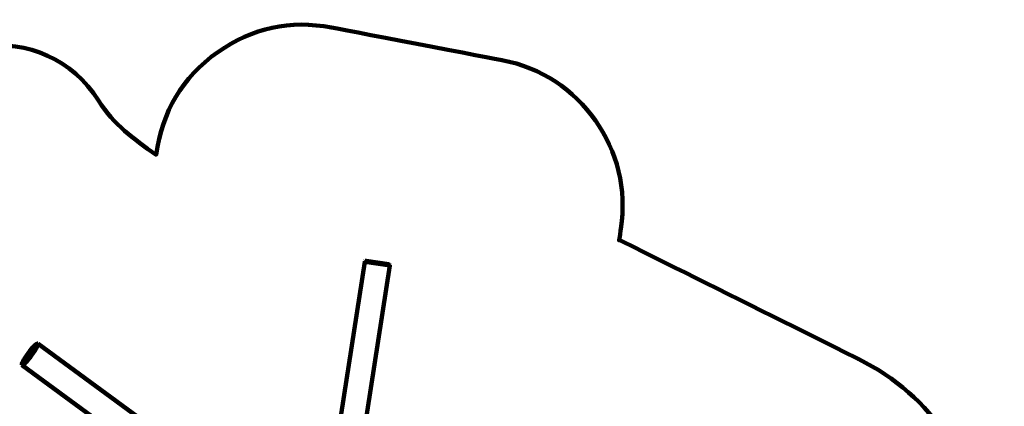
# Model space of a CAD drawing. Units: millimetres. Extents: x -6363 to 7862, y -7441 to 3915.
# Drawn here: x 1236 to 7862, y 1313 to 3915 of the extents above; entities that cross this region are included whole.
import ezdxf
from ezdxf.lldxf.tags import DXFTag

# ---------------------------------------------------------------- set-up
doc = ezdxf.new("R2010")
doc.units = ezdxf.units.MM
doc.header["$MEASUREMENT"] = 0
doc.layers.add('layer 1', color=7, linetype='Continuous')
tags = doc.linetypes.add('New Line1', pattern=[1.5, 1, -0.5]).pattern_tags.tags
tags[6:7] = [DXFTag(74, 4), DXFTag(75, 0), DXFTag(340, '0'), DXFTag(46, 1.0), DXFTag(50, 0.0), DXFTag(44, 0.0), DXFTag(45, 0.0)]
tags[4:5] = [DXFTag(74, 4), DXFTag(75, 0), DXFTag(340, '0'), DXFTag(46, 1.0), DXFTag(50, 0.0), DXFTag(44, 0.0), DXFTag(45, 0.0)]

# ---------------------------------------------------------------- blocks, each defined once
blk = doc.blocks.new('ИК 0159Т-3')
at = {"layer": 'layer 1', "color": 250, "linetype": 'New Line1', "lineweight": 100}
blk.add_open_spline([(1823.7118, -4714.8921), (1744.7521, -4712.7735), (1664.5473, -4700.9458), (1583.3661, -4679.3695), (1583.3661, -4679.3695), (1583.3661, -4679.3695), (1583.3661, -4679.3695), (1583.3661, -4679.3695), (1583.3661, -4679.3695), (1583.366, -4679.3695), (1166.2549, -4568.5098), (1166.2549, -4568.5098), (1166.2549, -4568.5098), (1166.2549, -4568.5098), (1166.2549, -4568.5098), (1166.2549, -4568.5098), (1166.2549, -4568.5098), (1166.2549, -4568.5098), (1162.4609, -4582.5425), (1162.4609, -4582.5425), (1162.4609, -4582.5425), (1162.4609, -4582.5425), (1162.4609, -4582.5427), (1162.4609, -4582.5429), (1162.4609, -4582.5429), (1070.0827, -4924.2188), (779.7269, -5157.0312), (426.1405, -5172.9372), (426.1405, -5172.9372), (426.1405, -5172.9372), (426.1405, -5172.9372), (426.1405, -5172.9372), (426.1405, -5172.9372), (426.14, -5172.9373), (-703.4639, -5223.7521), (-703.4639, -5223.7521), (-703.4639, -5223.7521), (-703.4639, -5223.7521), (-703.4639, -5223.7522), (-703.4638, -5223.7523), (-703.4638, -5223.7523), (-693.2115, -5363.2439), (-1500.2475, -5451.9756), (-1635.7764, -5354.6367), (-1635.7764, -5354.6367), (-1635.7764, -5354.6367), (-1635.7764, -5354.6367), (-1635.7764, -5354.6367), (-1635.7764, -5354.6367), (-1635.7771, -5354.6368), (-3207.8485, -5474.6065), (-3207.8485, -5474.6065), (-3207.8485, -5474.6065), (-3207.8485, -5474.6065), (-3207.8486, -5474.6065), (-3207.8488, -5474.6066), (-3207.8488, -5474.6066), (-3540.93, -5500.025), (-3839.8099, -5329.1836), (-3986.9409, -5029.2806), (-3986.9409, -5029.2806), (-3986.9409, -5029.2806), (-3986.9409, -5029.2806), (-3986.9409, -5029.2805), (-3986.9409, -5029.2805), (-4075.1087, -4849.5648), (-4217.8311, -4701.6105), (-4406.3571, -4598.9105), (-4406.3571, -4598.9105), (-4406.3571, -4598.9105), (-4406.3571, -4598.9105), (-4406.3571, -4598.9105), (-4406.3571, -4598.9105), (-4406.3572, -4598.9105), (-4685.6156, -4446.7839), (-4685.6156, -4446.7839), (-4685.6156, -4446.7839), (-4685.6156, -4446.7839), (-4685.6156, -4446.7839), (-4685.6156, -4446.7839), (-4685.6156, -4446.7839), (-4723.5882, -4426.0983), (-4755.2202, -4407.1409), (-4791.3658, -4383.4067), (-4791.3658, -4383.4067), (-4791.3658, -4383.4067), (-4791.3658, -4383.4067), (-4791.3658, -4383.4067), (-4791.3658, -4383.4067), (-4791.3661, -4383.4065), (-5562.9024, -3876.795), (-5562.9024, -3876.795), (-5562.9024, -3876.795), (-5562.9024, -3876.795), (-5562.9026, -3876.7949), (-5562.9029, -3876.7947), (-5562.9029, -3876.7947), (-6118.3299, -3512.0861), (-6363.3241, -2857.4421), (-6183.8071, -2217.6877), (-6183.8071, -2217.6877), (-6183.8071, -2217.6877), (-6183.8071, -2217.6877), (-6183.8071, -2217.6877), (-6183.8071, -2217.6877), (-6183.8069, -2217.6874), (-5947.3932, -1375.1668), (-5947.3932, -1375.1668), (-5947.3932, -1375.1668), (-5947.3932, -1375.1668), (-5947.3931, -1375.1666), (-5947.393, -1375.1665), (-5947.393, -1375.1665), (-5831.7146, -962.9174), (-5412.3792, -714.9483), (-4995.4026, -812.2183), (-4995.4026, -812.2183), (-4995.4026, -812.2183), (-4995.4026, -812.2183), (-4995.4026, -812.2183), (-4995.4026, -812.2183), (-4995.4025, -812.2183), (-4916.3076, -830.6691), (-4916.3076, -830.6691), (-4916.3076, -830.6691), (-4916.3076, -830.6691), (-4916.3076, -830.6691), (-4916.3076, -830.6691), (-4916.3076, -830.6691), (-4916.3077, -830.6687), (-5280.5807, 200.0209), (-5280.5807, 200.0209), (-5280.5807, 200.0209), (-5280.5807, 200.0209), (-5280.5807, 200.021), (-5280.5808, 200.0212), (-5280.5808, 200.0212), (-5408.8886, 563.0611), (-5266.82, 956.3931), (-4936.1378, 1153.6501), (-4936.1378, 1153.6501), (-4936.1378, 1153.6501), (-4936.1377, 1153.6501), (-4936.1376, 1153.6502), (-4936.1376, 1153.6502), (-4740.8895, 1270.1187), (-4594.42, 1447.3804), (-4516.6914, 1656.1418), (-4516.6914, 1656.1418), (-4516.6914, 1656.1418), (-4516.6913, 1656.1419), (-4516.6913, 1656.142), (-4516.6913, 1656.142), (-4405.2874, 1955.3479), (-4146.2029, 2150.388), (-3827.8559, 2174.6821), (-3827.8559, 2174.6821), (-3827.8559, 2174.6821), (-3827.8559, 2174.6821), (-3827.8559, 2174.6821), (-3827.8559, 2174.6821), (-3827.8552, 2174.6821), (-2431.2634, 2281.2606), (-2431.2634, 2281.2606), (-2431.2634, 2281.2606), (-2431.2634, 2281.2606), (-2431.2634, 2281.2606), (-2431.2634, 2281.2606), (-2431.2634, 2281.2606), (-2431.2633, 2281.2606), (-2260.8795, 2325.8131), (-2260.8795, 2325.8131), (-2260.8795, 2325.8131), (-2260.8795, 2325.8131), (-2260.8794, 2325.8131), (-2260.8793, 2325.8131), (-2260.8793, 2325.8131), (-2114.8909, 2397.5494), (-1979.641, 2439.8541), (-1820.7377, 2463.1677), (-1820.7377, 2463.1677), (-1820.7377, 2463.1677), (-1820.7375, 2463.1677), (-1820.7374, 2463.1677), (-1820.7374, 2463.1677), (-1523.9261, 2506.7148), (-1285.5543, 2660.6875), (-1123.7805, 2913.3189), (-1123.7805, 2913.3189), (-1123.7805, 2913.3189), (-1123.7803, 2913.319), (-1123.7802, 2913.3192), (-1123.7802, 2913.3192), (-892.8416, 3273.9604), (-530.8112, 3507.5229), (-90.488, 3573.6081), (-90.488, 3573.6081), (-90.488, 3573.6081), (-90.488, 3573.6081), (-90.488, 3573.6081), (-90.488, 3573.6081), (-90.4875, 3573.6081), (972.4217, 3733.1332), (972.4217, 3733.1332), (972.4217, 3733.1332), (972.4217, 3733.1332), (972.4219, 3733.1332), (972.422, 3733.1332), (972.422, 3733.1332), (1292.409, 3781.1578), (1592.6933, 3644.2374), (1766.282, 3371.1714), (1766.282, 3371.1714), (1766.282, 3371.1714), (1766.2821, 3371.1713), (1766.2821, 3371.1712), (1766.2821, 3371.1712), (1873.4274, 3202.6252), (1999.1025, 3118.0872), (2154.0345, 3005.3474), (2154.0345, 3005.3474), (2154.0345, 3005.3474), (2154.0346, 3005.3475), (2154.0346, 3005.3476), (2154.0346, 3005.3476), (2200.0078, 3300.8769), (2323.1399, 3522.8381), (2570.4703, 3697.1369), (2570.4703, 3697.1369), (2570.4703, 3697.1369), (2570.4704, 3697.1369), (2570.4706, 3697.137), (2570.4706, 3697.137), (2800.5038, 3859.2461), (3057.677, 3914.7589), (3334.0974, 3861.9715), (3334.0974, 3861.9715), (3334.0974, 3861.9715), (3334.0974, 3861.9715), (3334.0974, 3861.9715), (3334.0974, 3861.9715), (3334.098, 3861.9714), (4481.4056, 3642.8727), (4481.4056, 3642.8727), (4481.4056, 3642.8727), (4481.4056, 3642.8727), (4481.4059, 3642.8726), (4481.4061, 3642.8726), (4481.4061, 3642.8726), (5010.1132, 3541.9063), (5364.1768, 3040.1993), (5282.1468, 2508.225), (5282.1468, 2508.225), (5282.1468, 2508.225), (5282.1468, 2508.225), (5282.1468, 2508.225), (5282.1468, 2508.225), (5282.1468, 2508.2249), (5270.177, 2430.5995), (5270.177, 2430.5995), (5270.177, 2430.5995), (5270.177, 2430.5995), (5270.177, 2430.5995), (5270.177, 2430.5995), (5270.177, 2430.5995), (5270.177, 2430.5995), (5274.9307, 2431.1898), (5274.9307, 2431.1898), (5274.9307, 2431.1898), (5274.9307, 2431.1898), (5274.9307, 2431.1898), (5274.9307, 2431.1898), (5274.9307, 2431.1898), (5274.9315, 2431.1894), (6882.8777, 1630.0419), (6882.8777, 1630.0419), (6882.8777, 1630.0419), (6882.8777, 1630.0419), (6882.878, 1630.0417), (6882.8782, 1630.0416), (6882.8782, 1630.0416), (7378.7431, 1382.9805), (7681.0784, 923.4165), (7711.6585, 370.2561), (7711.6585, 370.2561), (7711.6585, 370.2561), (7711.6585, 370.2561), (7711.6585, 370.2561), (7711.6585, 370.2561), (7711.6586, 370.255), (7844.58, -2034.147), (7844.58, -2034.147), (7844.58, -2034.147), (7844.58, -2034.147), (7844.5801, -2034.1472), (7844.5801, -2034.1473), (7844.5801, -2034.1473), (7862.4412, -2357.2359), (7739.565, -2642.8733), (7492.7407, -2852.1173), (7492.7407, -2852.1173), (7492.7407, -2852.1173), (7492.7405, -2852.1175), (7492.7404, -2852.1177), (7492.7404, -2852.1177), (7065.3764, -3214.4148), (6873.7191, -3786.2507), (7014.9158, -4353.678), (7014.9158, -4353.678), (7014.9158, -4353.678), (7014.9158, -4353.678), (7014.9158, -4353.678), (7014.9158, -4353.678), (7014.9159, -4353.6781), (7174.7364, -5044.6912), (7174.7364, -5044.6912), (7174.7364, -5044.6912), (7174.7364, -5044.6912), (7174.7365, -5044.6916), (7174.7366, -5044.692), (7174.7366, -5044.692), (7373.6954, -5844.2491), (6886.21, -6658.6155), (6087.5033, -6860.9631), (6087.5033, -6860.9631), (6087.5033, -6860.9631), (6087.5033, -6860.9631), (6087.5033, -6860.9631), (6087.5033, -6860.9631), (6087.5027, -6860.9633), (4597.2031, -7238.5219), (4597.2031, -7238.5219), (4597.2031, -7238.5219), (4597.2031, -7238.5219), (4597.2028, -7238.522), (4597.2024, -7238.5221), (4597.2024, -7238.5221), (3796.1683, -7441.4591), (2977.3192, -6953.4648), (2774.6426, -6152.3643), (2774.6426, -6152.3643), (2774.6426, -6152.3643), (2774.6426, -6152.3643), (2774.6426, -6152.3643), (2774.6426, -6152.3643), (2774.6426, -6152.3642), (2577.8188, -5318.3808), (2577.8188, -5318.3808), (2577.8188, -5318.3808), (2577.8188, -5318.3808), (2577.8188, -5318.3808), (2577.8188, -5318.3807), (2577.8188, -5318.3807), (2488.6412, -4965.8971), (2187.1706, -4724.644), (1823.7118, -4714.8921)], degree=3, knots=[0, 0, 0, 0, 0.011111111, 0.011111111, 0.011111111, 0.011111121, 0.022222222, 0.022222222, 0.022222222, 0.022222232, 0.033333333, 0.033333333, 0.033333333, 0.033333343, 0.044444444, 0.044444444, 0.044444444, 0.044444454, 0.055555556, 0.055555556, 0.055555556, 0.055555566, 0.066666667, 0.066666667, 0.066666667, 0.066666677, 0.077777778, 0.077777778, 0.077777778, 0.077777788, 0.088888889, 0.088888889, 0.088888889, 0.088888899, 0.1, 0.1, 0.1, 0.10000001, 0.111111111, 0.111111111, 0.111111111, 0.111111121, 0.122222222, 0.122222222, 0.122222222, 0.122222232, 0.133333333, 0.133333333, 0.133333333, 0.133333343, 0.144444444, 0.144444444, 0.144444444, 0.144444454, 0.155555556, 0.155555556, 0.155555556, 0.155555566, 0.166666667, 0.166666667, 0.166666667, 0.166666677, 0.177777778, 0.177777778, 0.177777778, 0.177777788, 0.188888889, 0.188888889, 0.188888889, 0.188888899, 0.2, 0.2, 0.2, 0.20000001, 0.211111111, 0.211111111, 0.211111111, 0.211111121, 0.222222222, 0.222222222, 0.222222222, 0.222222232, 0.233333333, 0.233333333, 0.233333333, 0.233333343, 0.244444444, 0.244444444, 0.244444444, 0.244444454, 0.255555556, 0.255555556, 0.255555556, 0.255555566, 0.266666667, 0.266666667, 0.266666667, 0.266666677, 0.277777778, 0.277777778, 0.277777778, 0.277777788, 0.288888889, 0.288888889, 0.288888889, 0.288888899, 0.3, 0.3, 0.3, 0.30000001, 0.311111111, 0.311111111, 0.311111111, 0.311111121, 0.322222222, 0.322222222, 0.322222222, 0.322222232, 0.333333333, 0.333333333, 0.333333333, 0.333333343, 0.344444444, 0.344444444, 0.344444444, 0.344444454, 0.355555556, 0.355555556, 0.355555556, 0.355555566, 0.366666667, 0.366666667, 0.366666667, 0.366666677, 0.377777778, 0.377777778, 0.377777778, 0.377777788, 0.388888889, 0.388888889, 0.388888889, 0.388888899, 0.4, 0.4, 0.4, 0.40000001, 0.411111111, 0.411111111, 0.411111111, 0.411111121, 0.422222222, 0.422222222, 0.422222222, 0.422222232, 0.433333333, 0.433333333, 0.433333333, 0.433333343, 0.444444444, 0.444444444, 0.444444444, 0.444444454, 0.455555556, 0.455555556, 0.455555556, 0.455555566, 0.466666667, 0.466666667, 0.466666667, 0.466666677, 0.477777778, 0.477777778, 0.477777778, 0.477777788, 0.488888889, 0.488888889, 0.488888889, 0.488888899, 0.5, 0.5, 0.5, 0.50000001, 0.511111111, 0.511111111, 0.511111111, 0.511111121, 0.522222222, 0.522222222, 0.522222222, 0.522222232, 0.533333333, 0.533333333, 0.533333333, 0.533333343, 0.544444444, 0.544444444, 0.544444444, 0.544444454, 0.555555556, 0.555555556, 0.555555556, 0.555555566, 0.566666667, 0.566666667, 0.566666667, 0.566666677, 0.577777778, 0.577777778, 0.577777778, 0.577777788, 0.588888889, 0.588888889, 0.588888889, 0.588888899, 0.6, 0.6, 0.6, 0.60000001, 0.611111111, 0.611111111, 0.611111111, 0.611111121, 0.622222222, 0.622222222, 0.622222222, 0.622222232, 0.633333333, 0.633333333, 0.633333333, 0.633333343, 0.644444444, 0.644444444, 0.644444444, 0.644444454, 0.655555556, 0.655555556, 0.655555556, 0.655555566, 0.666666667, 0.666666667, 0.666666667, 0.666666677, 0.677777778, 0.677777778, 0.677777778, 0.677777788, 0.688888889, 0.688888889, 0.688888889, 0.688888899, 0.7, 0.7, 0.7, 0.70000001, 0.711111111, 0.711111111, 0.711111111, 0.711111121, 0.722222222, 0.722222222, 0.722222222, 0.722222232, 0.733333333, 0.733333333, 0.733333333, 0.733333343, 0.744444444, 0.744444444, 0.744444444, 0.744444454, 0.755555556, 0.755555556, 0.755555556, 0.755555566, 0.766666667, 0.766666667, 0.766666667, 0.766666677, 0.777777778, 0.777777778, 0.777777778, 0.777777788, 0.788888889, 0.788888889, 0.788888889, 0.788888899, 0.8, 0.8, 0.8, 0.80000001, 0.811111111, 0.811111111, 0.811111111, 0.811111121, 0.822222222, 0.822222222, 0.822222222, 0.822222232, 0.833333333, 0.833333333, 0.833333333, 0.833333343, 0.844444444, 0.844444444, 0.844444444, 0.844444454, 0.855555556, 0.855555556, 0.855555556, 0.855555566, 0.866666667, 0.866666667, 0.866666667, 0.866666677, 0.877777778, 0.877777778, 0.877777778, 0.877777788, 0.888888889, 0.888888889, 0.888888889, 0.888888899, 0.9, 0.9, 0.9, 0.90000001, 0.911111111, 0.911111111, 0.911111111, 0.911111121, 0.922222222, 0.922222222, 0.922222222, 0.922222232, 0.933333333, 0.933333333, 0.933333333, 0.933333343, 0.944444444, 0.944444444, 0.944444444, 0.944444454, 0.955555556, 0.955555556, 0.955555556, 0.955555566, 0.966666667, 0.966666667, 0.966666667, 0.966666677, 0.977777778, 0.977777778, 0.977777778, 0.977777788, 1, 1, 1, 1], dxfattribs=at)
at = {"layer": 'layer 1', "color": 250, "lineweight": 100}
for points in [[(3558.1276, 2285.9048), (3558.1276, 2285.9048), (3328.7341, 798.2613), (3328.7341, 798.2613)], [(3496.1903, 768.7343), (3496.1903, 768.7343), (3726.1419, 2259.9971), (3726.1419, 2259.9971)], [(3559.1585, 2289.2871), (3559.1585, 2289.2871), (3558.1276, 2285.9048), (3558.1276, 2285.9048)], [(3558.1276, 2285.9048), (3558.1276, 2285.9048), (3726.1419, 2259.9971), (3726.1419, 2259.9971)], [(3561.0318, 2291.5278), (3561.0318, 2291.5278), (3559.1585, 2289.2871), (3559.1585, 2289.2871)], [(3561.0318, 2291.5278), (3561.0318, 2291.5278), (3563.7475, 2292.6267), (3563.7475, 2292.6267)], [(3563.7475, 2292.6267), (3563.7475, 2292.6267), (3567.3058, 2292.584), (3567.3058, 2292.584)], [(3719.4021, 2269.1309), (3719.4021, 2269.1309), (3567.3058, 2292.584), (3567.3058, 2292.584)], [(3722.808, 2268.0996), (3722.808, 2268.0996), (3719.4021, 2269.1309), (3719.4021, 2269.1309)], [(3725.0665, 2266.2339), (3725.0665, 2266.2339), (3722.808, 2268.0996), (3722.808, 2268.0996)], [(3726.1779, 2263.533), (3726.1779, 2263.533), (3725.0665, 2266.2339), (3725.0665, 2266.2339)], [(3726.1419, 2259.9971), (3726.1419, 2259.9971), (3726.1779, 2263.533), (3726.1779, 2263.533)], [(1341.3298, 1726.7526), (1341.3298, 1726.7526), (1334.2063, 1719.9758), (1334.2063, 1719.9758)], [(1343.4599, 1729.1133), (1343.4599, 1729.1133), (1336.0297, 1722.0447), (1336.0297, 1722.0447)], [(1346.5598, 1730.5612), (1346.5598, 1730.5612), (1341.3298, 1726.7526), (1341.3298, 1726.7526)], [(1348.9167, 1733.087), (1348.9167, 1733.087), (1343.4599, 1729.1133), (1343.4599, 1729.1133)], [(1349.5686, 1731.0424), (1349.5686, 1731.0424), (1346.5598, 1730.5612), (1346.5598, 1730.5612)], [(1347.9462, 1721.8965), (1347.9462, 1721.8965), (1350.0117, 1728.0277), (1350.0117, 1728.0277)], [(1348.9167, 1733.087), (1348.9167, 1733.087), (1351.5156, 1734.2195), (1351.5156, 1734.2195)], [(1350.0117, 1728.0277), (1350.0117, 1728.0277), (1349.5686, 1731.0424), (1349.5686, 1731.0424)], [(1351.5156, 1734.2195), (1351.5156, 1734.2195), (1354.7441, 1734.7358), (1354.7441, 1734.7358)], [(1357.6399, 1734.4835), (1357.6399, 1734.4835), (1354.7441, 1734.7358), (1354.7441, 1734.7358)], [(1360.7409, 1732.8319), (1360.7409, 1732.8319), (1357.6399, 1734.4835), (1357.6399, 1734.4835)], [(1361.2273, 1729.5237), (1361.2273, 1729.5237), (1358.957, 1722.7844), (1358.957, 1722.7844)], [(1360.7409, 1732.8319), (1360.7409, 1732.8319), (1361.2273, 1729.5237), (1361.2273, 1729.5237)], [(2414.4379, 959.4763), (2414.4379, 959.4763), (1360.7409, 1732.8319), (1360.7409, 1732.8319)], [(1293.5559, 1670.5029), (1293.5559, 1670.5029), (1282.6359, 1655.2072), (1282.6359, 1655.2072)], [(1304.874, 1685.5065), (1304.874, 1685.5065), (1293.5559, 1670.5029), (1293.5559, 1670.5029)], [(1297.29, 1644.4519), (1297.29, 1644.4519), (1308.6081, 1659.4556), (1308.6081, 1659.4556)], [(1315.6347, 1698.981), (1315.6347, 1698.981), (1304.874, 1685.5065), (1304.874, 1685.5065)], [(1308.6081, 1659.4556), (1308.6081, 1659.4556), (1319.528, 1674.7514), (1319.528, 1674.7514)], [(1325.5256, 1710.594), (1325.5256, 1710.594), (1315.6347, 1698.981), (1315.6347, 1698.981)], [(1327.7385, 1670.9952), (1327.7385, 1670.9952), (1315.7548, 1654.21), (1315.7548, 1654.21)], [(1319.528, 1674.7514), (1319.528, 1674.7514), (1329.1565, 1689.0569), (1329.1565, 1689.0569)], [(1334.2063, 1719.9758), (1334.2063, 1719.9758), (1325.5256, 1710.594), (1325.5256, 1710.594)], [(1326.9773, 1712.2612), (1326.9773, 1712.2612), (1325.5256, 1710.594), (1325.5256, 1710.594)], [(1336.0297, 1722.0447), (1336.0297, 1722.0447), (1326.9773, 1712.2612), (1326.9773, 1712.2612)], [(1338.3215, 1686.7194), (1338.3215, 1686.7194), (1327.7385, 1670.9952), (1327.7385, 1670.9952)], [(1329.1565, 1689.0569), (1329.1565, 1689.0569), (1337.2697, 1701.9746), (1337.2697, 1701.9746)], [(1337.2697, 1701.9746), (1337.2697, 1701.9746), (1343.6171, 1713.0686), (1343.6171, 1713.0686)], [(1347.2331, 1700.9082), (1347.2331, 1700.9082), (1338.3215, 1686.7194), (1338.3215, 1686.7194)], [(1343.6171, 1713.0686), (1343.6171, 1713.0686), (1347.9462, 1721.8965), (1347.9462, 1721.8965)], [(1354.2019, 1713.0879), (1354.2019, 1713.0879), (1347.2331, 1700.9082), (1347.2331, 1700.9082)], [(1358.957, 1722.7844), (1358.957, 1722.7844), (1354.2019, 1713.0879), (1354.2019, 1713.0879)], [(1250.1482, 1596.1062), (1250.1482, 1596.1062), (1250.4492, 1598.9249), (1250.4492, 1598.9249)], [(1250.6235, 1592.8713), (1250.6235, 1592.8713), (1250.1482, 1596.1062), (1250.1482, 1596.1062)], [(1252.6042, 1605.3222), (1252.6042, 1605.3222), (1250.4492, 1598.9249), (1250.4492, 1598.9249)], [(1250.6235, 1592.8713), (1250.6235, 1592.8713), (1251.7324, 1590.1845), (1251.7324, 1590.1845)], [(1254.2177, 1608.062), (1254.2177, 1608.062), (1252.1523, 1601.9308), (1252.1523, 1601.9308)], [(1252.1523, 1601.9308), (1252.1523, 1601.9308), (1252.5954, 1598.9161), (1252.5954, 1598.9161)], [(1252.5954, 1598.9161), (1252.5954, 1598.9161), (1255.6042, 1599.3973), (1255.6042, 1599.3973)], [(1257.1196, 1614.53), (1257.1196, 1614.53), (1252.6042, 1605.3222), (1252.6042, 1605.3222)], [(1258.5468, 1616.8899), (1258.5468, 1616.8899), (1254.2177, 1608.062), (1254.2177, 1608.062)], [(1255.0271, 1594.8157), (1255.0271, 1594.8157), (1256.0006, 1597.7054), (1256.0006, 1597.7054)], [(1255.6042, 1599.3973), (1255.6042, 1599.3973), (1257.4962, 1600.7752), (1257.4962, 1600.7752)], [(1256.5403, 1598.8259), (1256.5403, 1598.8259), (1257.4962, 1600.7752), (1257.4962, 1600.7752)], [(1263.739, 1626.0991), (1263.739, 1626.0991), (1257.1196, 1614.53), (1257.1196, 1614.53)], [(1257.4962, 1600.7752), (1257.4962, 1600.7752), (1260.8342, 1603.2059), (1260.8342, 1603.2059)], [(1263.2883, 1592.4357), (1263.2883, 1592.4357), (1257.5398, 1588.2494), (1257.5398, 1588.2494)], [(1264.8942, 1627.9839), (1264.8942, 1627.9839), (1258.5468, 1616.8899), (1258.5468, 1616.8899)], [(1260.8342, 1603.2059), (1260.8342, 1603.2059), (1267.9577, 1609.9827), (1267.9577, 1609.9827)], [(1271.113, 1599.8793), (1271.113, 1599.8793), (1263.2883, 1592.4357), (1263.2883, 1592.4357)], [(1263.739, 1626.0991), (1263.739, 1626.0991), (1264.8942, 1627.9839), (1264.8942, 1627.9839)], [(1273.0075, 1640.9016), (1273.0075, 1640.9016), (1264.8942, 1627.9839), (1264.8942, 1627.9839)], [(1267.9577, 1609.9827), (1267.9577, 1609.9827), (1276.6384, 1619.3645), (1276.6384, 1619.3645)], [(1280.643, 1610.1793), (1280.643, 1610.1793), (1271.113, 1599.8793), (1271.113, 1599.8793)], [(1282.6359, 1655.2072), (1282.6359, 1655.2072), (1273.0075, 1640.9016), (1273.0075, 1640.9016)], [(1276.6384, 1619.3645), (1276.6384, 1619.3645), (1286.5293, 1630.9775), (1286.5293, 1630.9775)], [(1291.5073, 1622.9351), (1291.5073, 1622.9351), (1280.643, 1610.1793), (1280.643, 1610.1793)], [(1286.5293, 1630.9775), (1286.5293, 1630.9775), (1297.29, 1644.4519), (1297.29, 1644.4519)], [(1303.3349, 1637.7455), (1303.3349, 1637.7455), (1291.5073, 1622.9351), (1291.5073, 1622.9351)], [(1315.7548, 1654.21), (1315.7548, 1654.21), (1303.3349, 1637.7455), (1303.3349, 1637.7455)], [(1251.7324, 1590.1845), (1251.7324, 1590.1845), (1254.238, 1587.7213), (1254.238, 1587.7213)], [(1257.5398, 1588.2494), (1257.5398, 1588.2494), (1254.238, 1587.7213), (1254.238, 1587.7213)], [(1254.238, 1587.7213), (1254.238, 1587.7213), (2074.3249, 985.8227), (2074.3249, 985.8227)]]:
    blk.add_open_spline(points, degree=3, dxfattribs=at)

msp = doc.modelspace()

# ---------------------------------------------------------------- block references
msp.add_blockref('ИК 0159Т-3', (0, 0))

doc.saveas('drawing.dxf')
